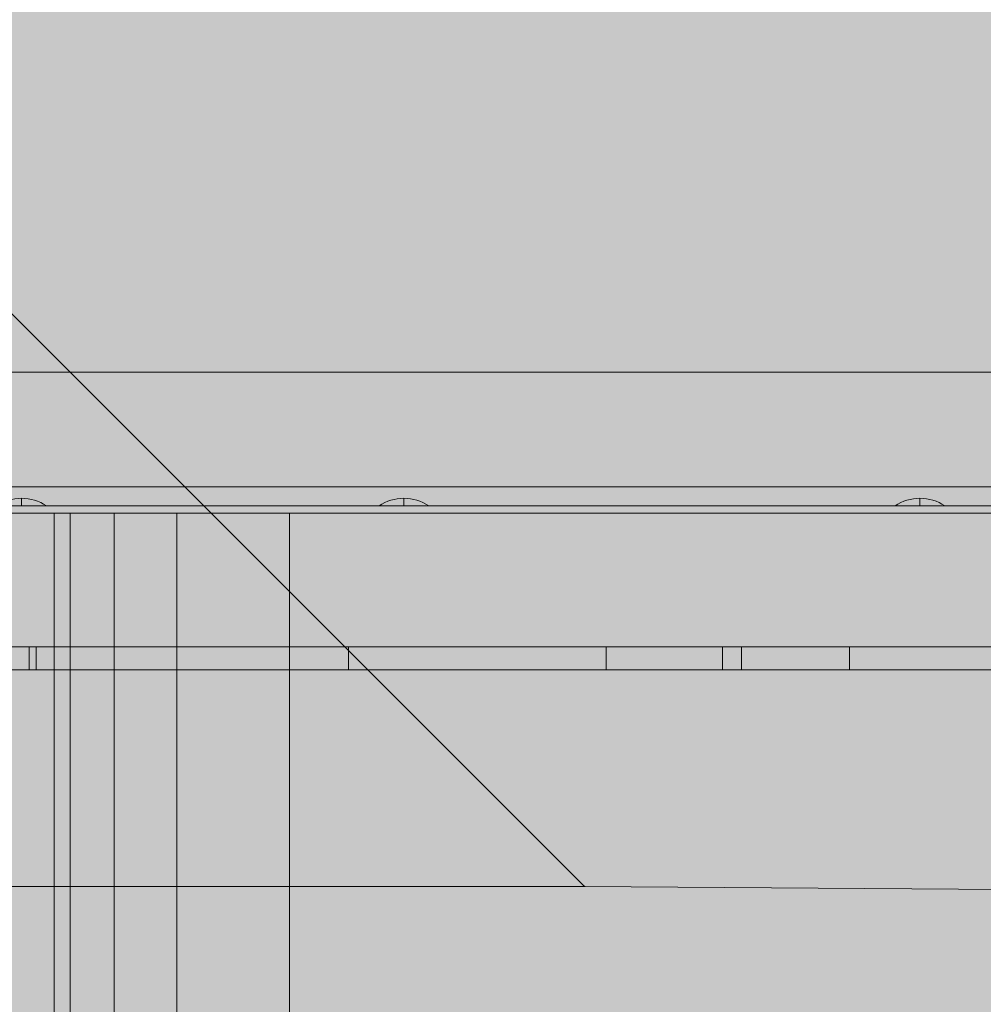
# Model space of a CAD drawing. Units: millimetres. Extents: x -2390 to 4860, y -3960 to 6490.
# Drawn here: x 590 to 842, y 801 to 1058 of the extents above; entities that cross this region are included whole.
import ezdxf

# ---------------------------------------------------------------- set-up
doc = ezdxf.new("R2010")
doc.units = ezdxf.units.MM
doc.header["$MEASUREMENT"] = 0
for name, color, linetype, lineweight in [('elevate3 - Level 25', 7, 'Continuous', 0), ('elevate_[ID]_12_[Material]_Unchanged_[Source]_Cell - Level 25', 7, 'Continuous', 0), ('elevate_[ID]_1_[Material]_Unchanged_[Source]_Cell - Level 25', 7, 'Continuous', 0), ('elevate_[ID]_2_[Material]_Unchanged_[Source]_Cell - Level 27', 7, 'Continuous', 0), ('Level 8', 18, 'Continuous', 0), ('Level 9', 7, 'Continuous', 0)]:
    doc.layers.add(name, color=color, linetype=linetype, lineweight=lineweight)

# ---------------------------------------------------------------- blocks, each defined once
blk = doc.blocks.new('From Smart Solid')
at = {"layer": 'elevate_[ID]_1_[Material]_Unchanged_[Source]_Cell - Level 25', "color": 250, "linetype": 'Continuous', "lineweight": 13}
for p, q in [((350, 2.5), (-350, 2.5)), ((350, -2.5), (-350, -2.5))]:
    blk.add_line(p, q, dxfattribs=at)
blk = doc.blocks.new('From Smart Solid_7')
at = {"layer": 'elevate_[ID]_1_[Material]_Unchanged_[Source]_Cell - Level 25', "color": 250, "linetype": 'Continuous', "lineweight": 13}
for p, q in [((0, 1), (0, -1)), ((0, -1), (0, 1)), ((-6.5, -1), (6.5, -1))]:
    blk.add_line(p, q, dxfattribs=at)
blk.add_arc((0, -10.56), 11.56, 90, 124.2055, dxfattribs=at)
at = {"layer": 'elevate_[ID]_1_[Material]_Unchanged_[Source]_Cell - Level 25', "color": 250, "linetype": 'Continuous', "lineweight": 13, "extrusion": (0, 0, -1)}
blk.add_arc((0, -10.56), 11.56, 90, 124.2055, dxfattribs=at)
blk = doc.blocks.new('From Smart Solid_8')
at = {"layer": 'elevate_[ID]_1_[Material]_Unchanged_[Source]_Cell - Level 25', "color": 250, "linetype": 'Continuous', "lineweight": 13}
for p, q in [((0, 1), (0, -1)), ((0, -1), (0, 1)), ((-6.5, -1), (6.5, -1))]:
    blk.add_line(p, q, dxfattribs=at)
blk.add_arc((0, -10.56), 11.56, 90, 124.2055, dxfattribs=at)
at = {"layer": 'elevate_[ID]_1_[Material]_Unchanged_[Source]_Cell - Level 25', "color": 250, "linetype": 'Continuous', "lineweight": 13, "extrusion": (0, 0, -1)}
blk.add_arc((0, -10.56), 11.56, 90, 124.2055, dxfattribs=at)
blk = doc.blocks.new('From Smart Solid_9')
at = {"layer": 'elevate_[ID]_1_[Material]_Unchanged_[Source]_Cell - Level 25', "color": 250, "linetype": 'Continuous', "lineweight": 13}
for p, q in [((0, 1), (0, -1)), ((0, -1), (0, 1)), ((-6.5, -1), (6.5, -1))]:
    blk.add_line(p, q, dxfattribs=at)
blk.add_arc((0, -10.56), 11.56, 90, 124.2055, dxfattribs=at)
at = {"layer": 'elevate_[ID]_1_[Material]_Unchanged_[Source]_Cell - Level 25', "color": 250, "linetype": 'Continuous', "lineweight": 13, "extrusion": (0, 0, -1)}
blk.add_arc((0, -10.56), 11.56, 90, 124.2055, dxfattribs=at)
blk = doc.blocks.new('From Smart Solid_32')
at = {"layer": 'elevate_[ID]_1_[Material]_Unchanged_[Source]_Cell - Level 25', "color": 250, "linetype": 'Continuous', "lineweight": 13}
for p, q in [((350, 2.5), (-350, 2.5)), ((350, -2.5), (-350, -2.5)), ((-350, -2.5), (350, -2.5)), ((-228.5, -2.5), (-241.5, -2.5)), ((-128.5, -2.5), (-141.5, -2.5)), ((6.5, -2.5), (-6.5, -2.5))]:
    blk.add_line(p, q, dxfattribs=at)
blk = doc.blocks.new('elevate')
at = {"layer": 'elevate_[ID]_1_[Material]_Unchanged_[Source]_Cell - Level 25', "linetype": 'Continuous', "lineweight": 13, "extrusion": (0, 0, -1)}
blk.add_hatch(color=250, dxfattribs=at).paths.add_polyline_path([(-1175.59, 936.02), (-1175.59, 966.02), (-1205.59, 966.02), (-1205.59, 1666.02), (-1175.59, 1666.02), (-1175.59, 1696.02), (-475.59, 1696.02), (-475.59, 1666.02), (-445.59, 1666.02), (-445.59, 966.02), (-475.59, 966.02), (-475.59, 936.02)], flags=0)
at = {"layer": 'elevate_[ID]_1_[Material]_Unchanged_[Source]_Cell - Level 25', "color": 250, "linetype": 'Continuous', "lineweight": 13, "flags": 128}
for points in [[(475.59, 1696.02), (1175.59, 1696.02), (1175.59, 1666.02), (1205.59, 1666.02), (1205.59, 966.02), (1175.59, 966.02), (1175.59, 936.02), (475.59, 936.02), (475.59, 966.02), (445.59, 966.02), (445.59, 1666.02), (475.59, 1666.02)], [(1175.59, 936.02), (475.59, 936.02), (475.59, 966.02), (1175.59, 966.02)]]:
    blk.add_lwpolyline(points, close=True, dxfattribs=at)
at = {"layer": 'elevate_[ID]_1_[Material]_Unchanged_[Source]_Cell - Level 25', "color": 250, "linetype": 'Continuous', "lineweight": 13}
blk.add_solid([(1175.59, 936.02), (475.59, 936.02), (1175.59, 966.02), (475.59, 966.02)], dxfattribs=at)
for name, p in [('From Smart Solid', (825.59, 933.52)), ('From Smart Solid_32', (825.59, 933.52)), ('From Smart Solid_9', (590.59, 932.02)), ('From Smart Solid_8', (690.59, 932.02)), ('From Smart Solid_7', (825.59, 932.02))]:
    blk.add_blockref(name, p, dxfattribs=at)
blk = doc.blocks.new('From Smart Solid_42')
at = {"layer": 'elevate_[ID]_2_[Material]_Unchanged_[Source]_Cell - Level 27', "color": 18, "linetype": 'Continuous', "lineweight": 13}
for p, q in [((-329, 3), (329, 3)), ((313.79, 3), (-313.79, 3)), ((-233.03, 3), (-253.03, 3)), ((-233.03, -3), (-233.03, 3)), ((-233.03, -3), (-233.03, 3)), ((-233.03, 3), (-82.03, 3)), ((-82.03, 3), (-233.03, 3)), ((-233.03, -3), (-233.03, 3)), ((-231.14, -3), (-231.14, 3)), ((-149.45, -3), (-149.45, 3)), ((-82.03, -3), (-82.03, 3)), ((-82.03, -3), (-82.03, 3)), ((-46.67, 3), (-82.03, 3)), ((-82.03, 3), (-18.39, 3)), ((-51.67, -3), (-51.67, 3)), ((-46.67, -3), (-46.67, 3)), ((18.39, 3), (-46.67, 3)), ((-18.39, -3), (-18.39, 3)), ((-18.39, 3), (46.67, 3)), ((-329, -3), (329, -3)), ((313.79, -3), (-313.79, -3)), ((-233.03, -3), (-253.03, -3)), ((-233.03, -3), (-82.03, -3)), ((-82.03, -3), (-233.03, -3)), ((-46.67, -3), (-82.03, -3)), ((-82.03, -3), (-18.39, -3)), ((18.39, -3), (-46.67, -3)), ((-18.39, -3), (46.67, -3))]:
    blk.add_line(p, q, dxfattribs=at)
blk = doc.blocks.new('elevate_1')
at = {"layer": 'elevate_[ID]_2_[Material]_Unchanged_[Source]_Cell - Level 27', "color": 18, "linetype": 'Continuous', "lineweight": 13}
blk.add_blockref('From Smart Solid_42', (825.5865, 891.1445), dxfattribs=at)
blk = doc.blocks.new('From Smart Solid_49')
at = {"layer": 'elevate3 - Level 25', "color": 136, "linetype": 'Continuous', "lineweight": 0}
for p, q in [((-222.44, 1267.57), (-247.44, 1267.57)), ((-242.68, 1267.57), (-210.96, 1267.57)), ((-226.68, 1117.57), (-226.68, 1267.57)), ((-222.44, 1117.57), (-222.44, 1267.57)), ((222.43, 1267.57), (-222.44, 1267.57)), ((-210.96, 1117.57), (-210.96, 1267.57)), ((-210.96, 1267.57), (-194.57, 1267.57)), ((-194.57, 1117.57), (-194.57, 1267.57)), ((-194.57, 1267.57), (-165.08, 1267.57)), ((-165.08, 1117.57), (-165.08, 1267.57)), ((-165.08, 1267.57), (164.63, 1267.57))]:
    blk.add_line(p, q, dxfattribs=at)
blk = doc.blocks.new('elevate3')
at = {"layer": 'elevate3 - Level 25', "color": 136, "linetype": 'Continuous', "lineweight": 0}
blk.add_blockref('From Smart Solid_49', (825.7845, -338.4235), dxfattribs=at)
blk = doc.blocks.new('From Smart Solid_246')
at = {"layer": 'elevate_[ID]_12_[Material]_Unchanged_[Source]_Cell - Level 25', "color": 156, "linetype": 'Continuous', "lineweight": 13}
for p, q in [((-87.74, -485.22), (-485.22, -87.74)), ((-87.74, -485.22), (-485.22, -87.74)), ((-87.74, -485.22), (-455.22, -485.22)), ((-87.74, -485.22), (-455.22, -485.22)), ((459.86, -489.41), (-87.74, -485.22)), ((459.86, -489.41), (-87.74, -485.22))]:
    blk.add_line(p, q, dxfattribs=at)
blk.add_point((-87.74, -485.22), dxfattribs=at)
blk = doc.blocks.new('elevate_7')
at = {"layer": 'elevate_[ID]_12_[Material]_Unchanged_[Source]_Cell - Level 25', "color": 156, "linetype": 'Continuous', "lineweight": 13}
blk.add_blockref('From Smart Solid_246', (825.5865, 1316.6455), dxfattribs=at)

msp = doc.modelspace()

# ---------------------------------------------------------------- linework, layer by layer
at = {"layer": 'Level 9', "color": 98, "linetype": 'Continuous', "lineweight": 0, "extrusion": (0, 0, -1)}
msp.add_solid([(2389.98, 6490.31), (-4410.02, 6490.31), (2389.98, -3509.69), (-4410.02, -3509.69)], dxfattribs=at)

# ---------------------------------------------------------------- block references
at = {"layer": 'Level 8', "color": 7, "linetype": 'Continuous', "lineweight": 0}
for name in ['elevate_7', 'elevate', 'elevate_1', 'elevate3']:
    msp.add_blockref(name, (0, 0), dxfattribs=at)

doc.saveas('drawing.dxf')
